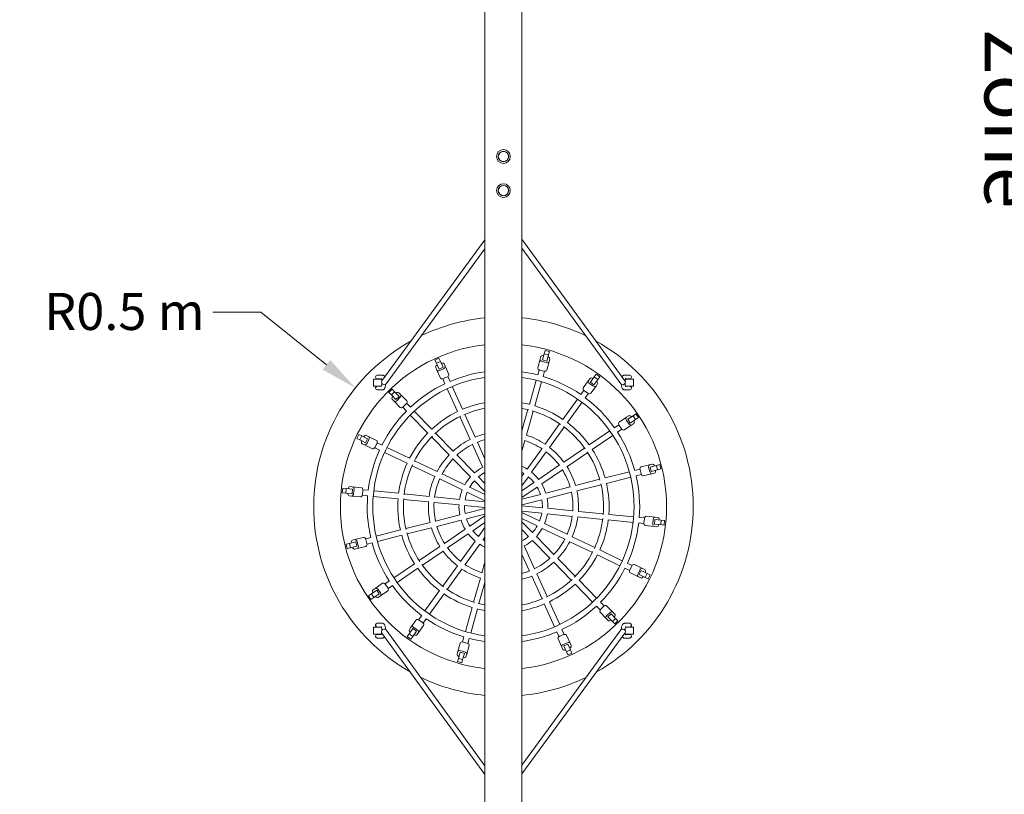
# Model space of a CAD drawing. Units: millimetres. Extents: x 903 to 9767, y 3611 to 8949.
# Drawn here: x 4261 to 6918, y 5527 to 7619 of the extents above; entities that cross this region are included whole.
import ezdxf

# ---------------------------------------------------------------- set-up
doc = ezdxf.new("R2010")
doc.units = ezdxf.units.MM
doc.header["$LTSCALE"] = 40
for name, color, linetype, lineweight in [('Dimension (ISO)', 7, 'Continuous', 18), ('Symbol (ISO)', 7, 'Continuous', 25), ('Visible (ISO)', 7, 'Continuous', 18)]:
    doc.layers.add(name, color=color, linetype=linetype, lineweight=lineweight)
doc.styles.add('DEFAULT-ISO', font='tahoma.ttf')
doc.styles.add('Note Text (ISO)', font='tahoma.ttf')
doc.dimstyles.new('Aplay Dimension Styles M', dxfattribs={"dimscale": 40, "dimtxt": 2.5, "dimasz": 2.5, "dimexe": 3.175, "dimexo": 2, "dimgap": 0.762, "dimtad": 1, "dimdec": 1, "dimlfac": 0.001, "dimrnd": 1e-08, "dimzin": 0, "dimdsep": 46, "dimtxsty": 'Note Text (ISO)', "dimcen": 0.09, "dimdle": 10, "dimclrd": 256, "dimclre": 256, "dimclrt": 7, "dimadec": 0, "dimazin": 0, "dimtfac": 1.40208, "dimtofl": 0, "dimtmove": 0, "dimatfit": 3, "dimfxl": 1, "dimtolj": 1, "dimtzin": 0, "dimlwd": -1, "dimlwe": -1, "dimarcsym": 0})

# ---------------------------------------------------------------- blocks, each defined once
blk = doc.blocks.new('*D52')
at = {"layer": 'Defpoints', "color": 0, "transparency": 16777216}
for p in [(1039.1, 8003.3), (5566.6, 8003.3), (5566.6, 4603.3)]:
    blk.add_point(p, dxfattribs=at)
at = {"layer": 'Dimension (ISO)', "transparency": 16777216}
for p, q in [((5486.6, 8003.3), (912.1, 8003.3)), ((1039.1, 4703.3), (1039.1, 7903.3)), ((5486.6, 4603.3), (912.1, 4603.3))]:
    blk.add_line(p, q, dxfattribs=at)
for points in [[(1022.5, 7903.3), (1055.8, 7903.3), (1039.1, 8003.3)], [(1022.5, 4703.3), (1055.8, 4703.3), (1039.1, 4603.3)]]:
    blk.add_solid(points, dxfattribs=at)
at = {"layer": 'Dimension (ISO)', "color": 7, "transparency": 16777216, "insert": (904.5, 6303.3), "char_height": 100, "attachment_point": 2, "rotation": 90, "style": 'Note Text (ISO)'}
blk.add_mtext('\\A1;3.4 m', dxfattribs=at)
blk = doc.blocks.new('*D53')
at = {"layer": 'Defpoints', "color": 0, "transparency": 16777216}
for p in [(5167.1, 6624.3), (5566.6, 6304)]:
    blk.add_point(p, dxfattribs=at)
at = {"layer": 'Dimension (ISO)', "transparency": 16777216}
for p, q in [((4782.7, 6828.8), (4912, 6828.8)), ((4912, 6828.8), (5089.1, 6686.9))]:
    blk.add_line(p, q, dxfattribs=at)
blk.add_solid([(5099.5, 6699.9), (5078.7, 6673.9), (5167.1, 6624.3)], dxfattribs=at)
at = {"layer": 'Dimension (ISO)', "color": 7, "transparency": 16777216, "insert": (4543.8, 6880.9), "char_height": 100, "attachment_point": 2, "style": 'Note Text (ISO)'}
blk.add_mtext('\\A1;R0.5 m', dxfattribs=at)

msp = doc.modelspace()

# ---------------------------------------------------------------- linework, layer by layer
at = {"layer": 'Visible (ISO)'}
for p, q in [((5516.58, 4862.95), (5516.58, 7743.57)), ((5616.58, 4862.95), (5616.58, 7743.57)), ((5238.78, 6643.67), (5516.58, 7023.94)), ((5894.38, 6643.66), (5616.58, 7025.72)), ((5250.09, 6635.42), (5516.58, 7000.21)), ((5883.05, 6635.43), (5616.58, 7001.91)), ((5679.17, 6725.81), (5676.64, 6716.83)), ((5679.17, 6725.81), (5690.72, 6722.56)), ((5690.72, 6722.56), (5688.19, 6713.58)), ((5381.72, 6699.52), (5392.66, 6704.45)), ((5381.72, 6699.52), (5385.56, 6691.01)), ((5385.56, 6691.01), (5396.5, 6695.94)), ((5392.66, 6704.45), (5396.5, 6695.94)), ((5403.64, 6680.09), (5396.5, 6695.94)), ((5665.77, 6702.2), (5659.25, 6679.03)), ((5667.7, 6709.07), (5665.77, 6702.2)), ((5671.28, 6695.95), (5681.87, 6692.97)), ((5671.93, 6700.1), (5676.64, 6716.83)), ((5671.93, 6700.1), (5683.48, 6696.84)), ((5676.64, 6716.83), (5688.19, 6713.58)), ((5683.31, 6672.25), (5689.84, 6695.43)), ((5683.48, 6696.84), (5688.19, 6713.58)), ((5689.84, 6695.43), (5691.77, 6702.29)), ((5383.7, 6679.31), (5386.63, 6672.81)), ((5392.7, 6675.16), (5385.56, 6691.01)), ((5386.63, 6672.81), (5396.53, 6650.87)), ((5392.7, 6675.16), (5403.64, 6680.09)), ((5394.87, 6671.57), (5404.9, 6676.09)), ((5409.42, 6683.09), (5406.49, 6689.59)), ((5419.32, 6661.14), (5409.42, 6683.09)), ((5662.88, 6673.5), (5658.99, 6659.67)), ((5664.76, 6672.78), (5675.35, 6669.8)), ((5673.42, 6655.6), (5677.32, 6669.44)), ((5215.58, 6648.54), (5215.58, 6629.54)), ((5237.31, 6648.54), (5215.58, 6648.54)), ((5221.58, 6653.54), (5221.58, 6654.54)), ((5226.08, 6659.04), (5228.72, 6659.04)), ((5228.72, 6649.04), (5226.08, 6649.04)), ((5234.31, 6659.04), (5228.72, 6659.04)), ((5228.72, 6649.04), (5234.31, 6649.04)), ((5239.12, 6659.04), (5234.31, 6659.04)), ((5234.31, 6649.04), (5237.16, 6649.04)), ((5240.08, 6659.04), (5239.12, 6659.04)), ((5402.87, 6648.97), (5408.78, 6635.87)), ((5404.77, 6649.62), (5414.8, 6654.14)), ((5422.45, 6642.03), (5416.54, 6655.14)), ((5654.94, 6645.29), (5636.61, 6580.2)), ((5651.05, 6576.14), (5669.38, 6641.22)), ((5795.97, 6644.26), (5781.91, 6624.72)), ((5800.13, 6650.05), (5795.97, 6644.26)), ((5801.04, 6640.18), (5811.19, 6654.29)), ((5810.78, 6633.17), (5820.93, 6647.28)), ((5816.64, 6661.87), (5811.19, 6654.29)), ((5811.19, 6654.29), (5820.93, 6647.28)), ((5816.64, 6661.87), (5826.38, 6654.86)), ((5826.38, 6654.86), (5820.93, 6647.28)), ((5894.03, 6659.04), (5893.07, 6659.04)), ((5898.84, 6659.04), (5894.03, 6659.04)), ((5917.58, 6648.54), (5895.84, 6648.54)), ((5895.99, 6649.04), (5898.84, 6649.04)), ((5904.43, 6659.04), (5898.84, 6659.04)), ((5898.84, 6649.04), (5904.43, 6649.04)), ((5904.43, 6659.04), (5907.08, 6659.04)), ((5907.08, 6649.04), (5904.43, 6649.04)), ((5911.58, 6653.54), (5911.58, 6654.54)), ((5917.58, 6648.54), (5917.58, 6629.54)), ((5237.31, 6629.54), (5215.58, 6629.54)), ((5221.58, 6623.54), (5221.58, 6624.54)), ((5226.08, 6629.04), (5228.72, 6629.04)), ((5228.72, 6619.04), (5226.08, 6619.04)), ((5234.31, 6629.04), (5228.72, 6629.04)), ((5228.72, 6619.04), (5234.31, 6619.04)), ((5237.16, 6629.04), (5234.31, 6629.04)), ((5234.31, 6619.04), (5239.12, 6619.04)), ((5240.08, 6619.04), (5239.12, 6619.04)), ((5257.61, 6612.44), (5266.2, 6620.82)), ((5266.2, 6620.82), (5272.72, 6614.14)), ((5414.92, 6622.25), (5442.71, 6560.61)), ((5456.39, 6566.78), (5428.59, 6628.42)), ((5783.44, 6618.28), (5775.04, 6606.61)), ((5784.95, 6616.96), (5793.88, 6610.54)), ((5799.01, 6636.5), (5807.94, 6630.08)), ((5801.04, 6640.18), (5810.78, 6633.17)), ((5802.2, 6610.12), (5816.26, 6629.67)), ((5816.26, 6629.67), (5820.43, 6635.45)), ((5894.03, 6619.04), (5893.07, 6619.04)), ((5894.03, 6619.04), (5898.84, 6619.04)), ((5917.58, 6629.54), (5895.84, 6629.54)), ((5898.84, 6629.04), (5895.99, 6629.04)), ((5904.43, 6629.04), (5898.84, 6629.04)), ((5898.84, 6619.04), (5904.43, 6619.04)), ((5904.43, 6629.04), (5907.08, 6629.04)), ((5907.08, 6619.04), (5904.43, 6619.04)), ((5911.58, 6623.54), (5911.58, 6624.54)), ((5257.61, 6612.44), (5264.13, 6605.76)), ((5264.13, 6605.76), (5272.72, 6614.14)), ((5276.26, 6593.31), (5264.13, 6605.76)), ((5266.38, 6594.14), (5271.36, 6589.03)), ((5271.36, 6589.03), (5288.16, 6571.79)), ((5284.85, 6601.69), (5272.72, 6614.14)), ((5276.26, 6593.31), (5284.85, 6601.69)), ((5279.53, 6590.68), (5287.4, 6598.36)), ((5289.26, 6606.48), (5284.28, 6611.59)), ((5306.06, 6589.24), (5289.26, 6606.48)), ((5766.32, 6594.49), (5726.84, 6539.6)), ((5787.22, 6597.85), (5795.61, 6609.52)), ((5294.77, 6572.18), (5304.8, 6561.89)), ((5296.33, 6573.44), (5304.21, 6581.12)), ((5315.55, 6572.36), (5305.51, 6582.65)), ((5373.17, 6513.25), (5325.97, 6561.66)), ((5632.57, 6565.86), (5616.58, 6509.06)), ((5628.69, 6496.73), (5647.01, 6561.79)), ((5739.01, 6530.84), (5778.5, 6585.73)), ((5315.23, 6551.19), (5362.43, 6502.78)), ((5448.84, 6547.02), (5476.62, 6485.41)), ((5490.3, 6491.57), (5462.52, 6553.19)), ((5898.49, 6545.29), (5878.6, 6531.73)), ((5904.39, 6549.31), (5898.49, 6545.29)), ((5898.7, 6536.96), (5904.89, 6527.87)), ((5901.86, 6539.72), (5916.22, 6549.51)), ((5901.86, 6539.72), (5908.62, 6529.8)), ((5908.62, 6529.8), (5922.98, 6539.59)), ((5923.94, 6554.76), (5916.22, 6549.51)), ((5916.22, 6549.51), (5922.98, 6539.59)), ((5930.7, 6544.85), (5922.98, 6539.59)), ((5923.94, 6554.76), (5930.7, 6544.85)), ((5718.13, 6527.49), (5678.67, 6472.63)), ((5690.84, 6463.87), (5730.31, 6518.73)), ((5853.61, 6508.65), (5797.74, 6470.58)), ((5877.83, 6525.16), (5865.96, 6517.07)), ((5874.4, 6504.67), (5886.28, 6512.76)), ((5878.8, 6523.4), (5885, 6514.31)), ((5892.68, 6511.07), (5912.57, 6524.63)), ((5912.57, 6524.63), (5918.47, 6528.65)), ((5170.77, 6488.17), (5175.97, 6498.98)), ((5170.77, 6488.17), (5179.17, 6484.12)), ((5175.97, 6498.98), (5184.38, 6494.93)), ((5179.17, 6484.12), (5184.38, 6494.93)), ((5194.83, 6476.57), (5179.17, 6484.12)), ((5200.04, 6487.38), (5184.38, 6494.93)), ((5194.83, 6476.57), (5200.04, 6487.38)), ((5202.54, 6493.39), (5196.12, 6496.49)), ((5198.8, 6475.22), (5203.58, 6485.13)), ((5224.23, 6482.94), (5202.54, 6493.39)), ((5372.84, 6492.1), (5420.02, 6443.71)), ((5430.76, 6454.18), (5383.58, 6502.57)), ((5616.58, 6453.72), (5624.63, 6482.33)), ((5806.18, 6458.18), (5862.06, 6496.26)), ((5185.27, 6473.97), (5191.69, 6470.87)), ((5191.69, 6470.87), (5213.38, 6460.42)), ((5219.45, 6463.05), (5232.4, 6456.81)), ((5220.49, 6464.77), (5225.27, 6474.68)), ((5238.92, 6470.32), (5225.97, 6476.56)), ((5313.29, 6434.48), (5252.37, 6463.83)), ((5482.77, 6471.78), (5510.57, 6410.13)), ((5516.58, 6433.31), (5496.45, 6477.94)), ((5669.93, 6460.48), (5630.45, 6405.59)), ((5785.42, 6462.18), (5729.57, 6424.12)), ((5245.86, 6450.32), (5306.77, 6420.97)), ((5430.46, 6433), (5477.66, 6384.58)), ((5488.41, 6395.05), (5441.2, 6443.47)), ((5642.62, 6396.83), (5682.11, 6451.72)), ((5738.01, 6411.73), (5793.86, 6449.79)), ((5320.2, 6414.5), (5381.09, 6385.16)), ((5387.6, 6398.67), (5326.72, 6428.01)), ((5717.21, 6415.7), (5661.33, 6377.62)), ((5669.77, 6365.22), (5725.65, 6403.3)), ((5934.69, 6405.37), (5920.76, 6401.82)), ((5935, 6403.38), (5937.71, 6392.72)), ((5960.99, 6417.22), (5937.66, 6411.28)), ((5958.33, 6409.32), (5961.04, 6398.66)), ((5967.9, 6418.98), (5960.99, 6417.22)), ((5962.24, 6410.83), (5979.09, 6415.12)), ((5962.24, 6410.83), (5965.2, 6399.2)), ((5965.2, 6399.2), (5982.05, 6403.49)), ((5988.14, 6417.42), (5979.09, 6415.12)), ((5979.09, 6415.12), (5982.05, 6403.49)), ((5991.1, 6405.79), (5982.05, 6403.49)), ((5988.14, 6417.42), (5991.1, 6405.79)), ((5394.56, 6378.67), (5455.48, 6349.31)), ((5462, 6362.82), (5401.08, 6392.18)), ((5516.58, 6366.16), (5498.88, 6384.31)), ((5621.69, 6393.42), (5616.58, 6386.3)), ((5616.58, 6360.62), (5633.86, 6384.65)), ((5826.31, 6377.8), (5760.81, 6361.14)), ((5906.28, 6398.14), (5840.75, 6381.47)), ((5844.45, 6366.93), (5909.98, 6383.6)), ((5924.45, 6387.29), (5938.39, 6390.83)), ((5943.82, 6387.05), (5967.15, 6392.99)), ((5967.15, 6392.99), (5974.06, 6394.75)), ((5131.66, 6341.69), (5132.86, 6353.63)), ((5132.86, 6353.63), (5142.15, 6352.7)), ((5140.95, 6340.76), (5142.15, 6352.7)), ((5159.44, 6350.97), (5142.15, 6352.7)), ((5159.74, 6357.47), (5152.64, 6358.18)), ((5158.24, 6339.03), (5159.44, 6350.97)), ((5183.69, 6355.07), (5159.74, 6357.47)), ((5162.44, 6339.11), (5163.54, 6350.05)), ((5201.81, 6348.22), (5187.5, 6349.66)), ((5516.58, 6336.53), (5475.51, 6356.31)), ((5488.13, 6373.84), (5516.58, 6344.67)), ((5648.93, 6369.18), (5616.58, 6347.12)), ((5616.58, 6328.97), (5657.37, 6356.78)), ((5746.31, 6357.45), (5680.78, 6340.78)), ((5764.5, 6346.6), (5830, 6363.26)), ((5131.66, 6341.69), (5140.95, 6340.76)), ((5158.24, 6339.03), (5140.95, 6340.76)), ((5150.15, 6333.31), (5157.24, 6332.59)), ((5157.24, 6332.59), (5181.2, 6330.19)), ((5186.01, 6334.73), (5200.31, 6333.3)), ((5186.39, 6336.71), (5187.49, 6347.65)), ((5215.17, 6331.81), (5282.45, 6325.06)), ((5283.95, 6339.99), (5216.67, 6346.73)), ((5297.28, 6323.57), (5364.53, 6316.83)), ((5366.03, 6331.75), (5298.78, 6338.5)), ((5448.2, 6323.51), (5380.92, 6330.26)), ((5468.99, 6342.8), (5516.58, 6319.88)), ((5666.24, 6337.08), (5616.58, 6324.44)), ((5616.58, 6308.97), (5669.93, 6322.54)), ((5684.47, 6326.24), (5750, 6342.91)), ((5379.42, 6315.34), (5446.7, 6308.59)), ((5461.62, 6307.09), (5516.58, 6301.58)), ((5516.58, 6316.65), (5463.12, 6322.02)), ((5516.58, 6299.12), (5463.22, 6285.55)), ((5671.53, 6301), (5616.58, 6306.51)), ((5753.73, 6292.75), (5686.45, 6299.5)), ((5448.68, 6281.85), (5383.15, 6265.18)), ((5466.91, 6271.01), (5516.58, 6283.65)), ((5516.58, 6279.12), (5475.78, 6251.31)), ((5616.58, 6291.44), (5670.03, 6286.07)), ((5664.16, 6265.29), (5616.58, 6288.21)), ((5616.58, 6271.56), (5657.64, 6251.78)), ((5684.95, 6284.58), (5752.23, 6277.83)), ((5767.12, 6276.34), (5834.37, 6269.59)), ((5835.87, 6284.52), (5768.62, 6291.26)), ((5917.98, 6276.28), (5850.7, 6283.03)), ((5947.14, 6273.36), (5932.84, 6274.79)), ((5946.76, 6271.38), (5945.66, 6260.44)), ((5975.91, 6275.5), (5951.95, 6277.9)), ((5970.71, 6268.98), (5969.61, 6258.04)), ((5974.91, 6269.06), (5973.71, 6257.12)), ((5974.91, 6269.06), (5992.2, 6267.33)), ((5983, 6274.78), (5975.91, 6275.5)), ((5368.65, 6261.49), (5303.15, 6244.83)), ((5306.84, 6230.29), (5372.34, 6246.95)), ((5386.84, 6250.64), (5452.37, 6267.31)), ((5463.38, 6242.87), (5407.5, 6204.79)), ((5484.22, 6238.91), (5516.58, 6260.97)), ((5516.58, 6247.47), (5499.29, 6223.44)), ((5645.02, 6234.25), (5616.58, 6263.42)), ((5671.15, 6245.27), (5732.07, 6215.91)), ((5738.59, 6229.42), (5677.67, 6258.78)), ((5849.2, 6268.1), (5916.48, 6261.36)), ((5931.34, 6259.87), (5945.65, 6258.43)), ((5949.46, 6253.02), (5973.41, 6250.62)), ((5973.41, 6250.62), (5980.51, 6249.91)), ((5973.71, 6257.12), (5991, 6255.39)), ((5992.2, 6267.33), (5991, 6255.39)), ((6000.29, 6254.46), (5991, 6255.39)), ((6001.49, 6266.4), (5992.2, 6267.33)), ((6001.49, 6266.4), (6000.29, 6254.46)), ((5189.33, 6221.04), (5166, 6215.1)), ((5208.7, 6220.8), (5194.76, 6217.26)), ((5288.7, 6241.16), (5223.17, 6224.49)), ((5226.87, 6209.95), (5292.4, 6226.62)), ((5415.94, 6192.39), (5471.82, 6230.47)), ((5511.46, 6214.67), (5516.58, 6221.79)), ((5616.58, 6241.93), (5634.27, 6223.78)), ((5702.69, 6175.09), (5655.49, 6223.51)), ((5812.95, 6193.59), (5752.06, 6222.93)), ((5142.05, 6202.3), (5151.1, 6204.6)), ((5145.01, 6190.67), (5142.05, 6202.3)), ((5145.01, 6190.67), (5154.06, 6192.97)), ((5167.95, 6208.89), (5151.1, 6204.6)), ((5154.06, 6192.97), (5151.1, 6204.6)), ((5170.91, 6197.26), (5154.06, 6192.97)), ((5166, 6215.1), (5159.09, 6213.34)), ((5165.25, 6189.11), (5172.16, 6190.87)), ((5170.91, 6197.26), (5167.95, 6208.89)), ((5174.82, 6198.77), (5172.11, 6209.43)), ((5172.16, 6190.87), (5195.49, 6196.81)), ((5198.15, 6204.71), (5195.44, 6215.37)), ((5198.46, 6202.72), (5212.39, 6206.27)), ((5395.14, 6196.36), (5339.29, 6158.3)), ((5490.53, 6211.26), (5451.04, 6156.37)), ((5463.22, 6147.61), (5502.7, 6202.5)), ((5650.38, 6136.31), (5622.58, 6197.96)), ((5644.74, 6213.04), (5691.95, 6164.62)), ((5745.55, 6209.42), (5806.43, 6180.08)), ((5347.73, 6145.91), (5403.58, 6183.97)), ((5616.58, 6174.78), (5636.7, 6130.15)), ((5760.31, 6115.99), (5713.13, 6164.38)), ((5819.86, 6173.61), (5880.78, 6144.26)), ((5887.29, 6157.77), (5826.38, 6187.12)), ((5326.97, 6149.91), (5271.09, 6111.83)), ((5279.54, 6099.44), (5335.41, 6137.51)), ((5442.31, 6144.22), (5402.84, 6089.36)), ((5516.58, 6154.37), (5508.52, 6125.76)), ((5702.39, 6153.91), (5749.57, 6105.52)), ((5894.23, 6137.77), (5907.18, 6131.53)), ((5913.7, 6145.04), (5900.75, 6151.28)), ((5912.66, 6143.32), (5907.88, 6133.41)), ((5941.46, 6137.22), (5919.77, 6147.67)), ((5947.88, 6134.12), (5941.46, 6137.22)), ((5415.02, 6080.59), (5454.48, 6135.46)), ((5504.46, 6111.36), (5486.14, 6046.3)), ((5642.85, 6116.52), (5670.63, 6054.9)), ((5684.31, 6061.07), (5656.53, 6122.68)), ((5908.92, 6125.15), (5930.61, 6114.69)), ((5934.35, 6132.87), (5929.57, 6122.96)), ((5930.61, 6114.69), (5937.03, 6111.6)), ((5938.32, 6131.52), (5933.11, 6120.71)), ((5933.11, 6120.71), (5948.77, 6113.16)), ((5938.32, 6131.52), (5953.98, 6123.97)), ((5953.98, 6123.97), (5948.77, 6113.16)), ((5957.18, 6109.11), (5948.77, 6113.16)), ((5962.38, 6119.92), (5953.98, 6123.97)), ((5962.38, 6119.92), (5957.18, 6109.11)), ((5220.58, 6083.46), (5214.68, 6079.44)), ((5240.47, 6097.02), (5220.58, 6083.46)), ((5258.75, 6103.42), (5246.87, 6095.33)), ((5254.35, 6084.69), (5248.15, 6093.78)), ((5255.32, 6082.93), (5267.2, 6091.02)), ((5500.58, 6042.23), (5516.58, 6099.03)), ((5759.98, 6094.84), (5807.18, 6046.43)), ((5817.92, 6056.9), (5770.72, 6105.31)), ((5202.45, 6063.24), (5210.17, 6068.5)), ((5209.21, 6053.33), (5202.45, 6063.24)), ((5209.21, 6053.33), (5216.93, 6058.58)), ((5224.53, 6078.29), (5210.17, 6068.5)), ((5216.93, 6058.58), (5210.17, 6068.5)), ((5231.29, 6068.37), (5216.93, 6058.58)), ((5231.29, 6068.37), (5224.53, 6078.29)), ((5234.45, 6071.13), (5228.26, 6080.22)), ((5228.76, 6058.78), (5234.66, 6062.8)), ((5234.66, 6062.8), (5254.55, 6076.36)), ((5394.14, 6077.25), (5354.65, 6022.36)), ((5366.83, 6013.6), (5406.31, 6068.49)), ((5482.1, 6031.95), (5463.77, 5966.87)), ((5676.76, 6041.31), (5704.56, 5979.67)), ((5718.23, 5985.84), (5690.44, 6047.48)), ((5817.6, 6035.73), (5827.64, 6025.44)), ((5838.38, 6035.91), (5828.35, 6046.2)), ((5836.82, 6034.65), (5828.94, 6026.97)), ((5861.79, 6019.06), (5844.99, 6036.3)), ((5345.93, 6010.24), (5337.54, 5998.57)), ((5478.21, 5962.8), (5496.54, 6027.89)), ((5827.09, 6018.85), (5843.89, 6001.61)), ((5853.62, 6017.41), (5845.75, 6009.73)), ((5856.89, 6014.78), (5848.3, 6006.4)), ((5848.3, 6006.4), (5860.43, 5993.95)), ((5856.89, 6014.78), (5869.02, 6002.33)), ((5866.77, 6013.95), (5861.79, 6019.06)), ((5215.58, 5978.54), (5215.58, 5959.54)), ((5237.31, 5978.54), (5215.58, 5978.54)), ((5221.58, 5983.54), (5221.58, 5984.54)), ((5226.08, 5989.04), (5228.72, 5989.04)), ((5228.72, 5979.04), (5226.08, 5979.04)), ((5234.31, 5989.04), (5228.72, 5989.04)), ((5228.72, 5979.04), (5234.31, 5979.04)), ((5239.12, 5989.04), (5234.31, 5989.04)), ((5234.31, 5979.04), (5237.16, 5979.04)), ((5240.08, 5989.04), (5239.12, 5989.04)), ((5316.89, 5978.42), (5312.72, 5972.64)), ((5330.95, 5997.97), (5316.89, 5978.42)), ((5334.14, 5971.59), (5325.21, 5978.01)), ((5337.18, 5963.83), (5351.24, 5983.37)), ((5348.2, 5991.13), (5339.27, 5997.55)), ((5349.71, 5989.81), (5358.11, 6001.48)), ((5843.89, 6001.61), (5848.87, 5996.5)), ((5869.02, 6002.33), (5860.43, 5993.95)), ((5866.95, 5987.27), (5860.43, 5993.95)), ((5875.54, 5995.65), (5866.95, 5987.27)), ((5875.54, 5995.65), (5869.02, 6002.33)), ((5894.03, 5989.04), (5893.07, 5989.04)), ((5898.84, 5989.04), (5894.03, 5989.04)), ((5917.58, 5978.54), (5895.84, 5978.54)), ((5895.99, 5979.04), (5898.84, 5979.04)), ((5904.43, 5989.04), (5898.84, 5989.04)), ((5898.84, 5979.04), (5904.43, 5979.04)), ((5904.43, 5989.04), (5907.08, 5989.04)), ((5907.08, 5979.04), (5904.43, 5979.04)), ((5911.58, 5983.54), (5911.58, 5984.54)), ((5917.58, 5978.54), (5917.58, 5959.54)), ((5237.31, 5959.54), (5215.58, 5959.54)), ((5221.58, 5953.54), (5221.58, 5954.54)), ((5226.08, 5959.04), (5228.72, 5959.04)), ((5234.31, 5959.04), (5228.72, 5959.04)), ((5237.16, 5959.04), (5234.31, 5959.04)), ((5238.78, 5962.86), (5516.58, 5580.81)), ((5250.1, 5971.09), (5516.58, 5604.61)), ((5306.77, 5953.23), (5312.22, 5960.81)), ((5316.51, 5946.22), (5306.77, 5953.23)), ((5322.37, 5974.92), (5312.22, 5960.81)), ((5321.96, 5953.8), (5312.22, 5960.81)), ((5316.51, 5946.22), (5321.96, 5953.8)), ((5332.12, 5967.91), (5321.96, 5953.8)), ((5332.12, 5967.91), (5322.37, 5974.92)), ((5333.02, 5958.04), (5337.18, 5963.83)), ((5459.73, 5952.49), (5455.83, 5938.65)), ((5883.06, 5971.11), (5616.58, 5606.32)), ((5894.37, 5962.85), (5616.58, 5582.58)), ((5710.7, 5966.06), (5716.61, 5952.95)), ((5728.38, 5958.47), (5718.35, 5953.95)), ((5730.28, 5959.12), (5724.37, 5972.22)), ((5746.52, 5935.28), (5736.62, 5957.22)), ((5917.58, 5959.54), (5895.84, 5959.54)), ((5898.84, 5959.04), (5895.99, 5959.04)), ((5904.43, 5959.04), (5898.84, 5959.04)), ((5904.43, 5959.04), (5907.08, 5959.04)), ((5911.58, 5953.54), (5911.58, 5954.54)), ((5228.72, 5949.04), (5226.08, 5949.04)), ((5228.72, 5949.04), (5234.31, 5949.04)), ((5234.31, 5949.04), (5239.12, 5949.04)), ((5240.08, 5949.04), (5239.12, 5949.04)), ((5449.84, 5935.84), (5443.32, 5912.66)), ((5468.39, 5935.31), (5457.8, 5938.29)), ((5467.38, 5905.89), (5473.9, 5929.06)), ((5470.27, 5934.59), (5474.16, 5948.42)), ((5713.83, 5946.95), (5723.73, 5925)), ((5723.73, 5925), (5726.66, 5918.5)), ((5738.28, 5936.52), (5728.25, 5932)), ((5740.45, 5932.93), (5729.51, 5928)), ((5729.51, 5928), (5736.65, 5912.15)), ((5740.45, 5932.93), (5747.59, 5917.08)), ((5749.45, 5928.78), (5746.52, 5935.28)), ((5894.03, 5949.04), (5893.07, 5949.04)), ((5894.03, 5949.04), (5898.84, 5949.04)), ((5898.84, 5949.04), (5904.43, 5949.04)), ((5907.08, 5949.04), (5904.43, 5949.04)), ((5443.32, 5912.66), (5441.38, 5905.8)), ((5449.67, 5911.25), (5444.96, 5894.51)), ((5461.22, 5907.99), (5449.67, 5911.25)), ((5461.87, 5912.14), (5451.28, 5915.12)), ((5461.22, 5907.99), (5456.51, 5891.26)), ((5465.45, 5899.02), (5467.38, 5905.89)), ((5747.59, 5917.08), (5736.65, 5912.15)), ((5740.49, 5903.64), (5736.65, 5912.15)), ((5751.43, 5908.57), (5740.49, 5903.64)), ((5751.43, 5908.57), (5747.59, 5917.08)), ((5442.43, 5885.53), (5444.96, 5894.51)), ((5453.98, 5882.28), (5442.43, 5885.53)), ((5456.51, 5891.26), (5444.96, 5894.51)), ((5453.98, 5882.28), (5456.51, 5891.26))]:
    msp.add_line(p, q, dxfattribs=at)
for centre, radius in [((5566.58, 7249.26), 18.5), ((5566.58, 7249.26), 14.1), ((5566.58, 7249.26), 13.91), ((5566.58, 7157.26), 18.5), ((5566.58, 7157.26), 14.1), ((5566.58, 7157.26), 13.91)]:
    msp.add_circle(centre, radius, dxfattribs=at)
for centre, radius, start, end in [((5566.58, 6304.04), 512, 95.60422, 115.60422), ((5566.58, 6304.04), 512, 64.31134, 84.39578), ((5566.58, 6304.04), 512, 119.11712, 240.55651), ((5566.58, 6304.04), 512, 299.36585, 60.80402), ((5566.58, 6304.04), 440, 96.52498, 263.47502), ((5566.58, 6304.04), 440, 276.52498, 83.47502), ((5566.58, 6304.04), 367.5, 97.8196, 113.09429), ((5566.58, 6304.04), 367.5, 75.43306, 82.1804), ((5566.58, 6304.04), 352.5, 98.15456, 261.84544), ((5226.08, 6654.54), 4.5, 90, 180), ((5226.08, 6653.54), 4.5, 180, 270), ((5566.58, 6304.04), 352.5, 278.15456, 81.84544), ((5566.58, 6304.04), 367.5, 55.43306, 73.09429), ((5907.08, 6654.54), 4.5, 0, 90), ((5907.08, 6653.54), 4.5, 270, 0), ((5226.08, 6624.54), 4.5, 90, 180), ((5226.08, 6623.54), 4.5, 180, 270), ((5566.58, 6304.04), 367.5, 115.43306, 133.09429), ((5907.08, 6624.54), 4.5, 0, 90), ((5907.08, 6623.54), 4.5, 270, 0), ((5566.58, 6304.04), 367.5, 35.43306, 53.09429), ((5566.58, 6304.04), 367.5, 135.43306, 153.09429), ((5566.58, 6304.04), 285, 100.10418, 112.75315), ((5566.58, 6304.04), 270, 100.67193, 113.24489), ((5566.58, 6304.04), 285, 75.76907, 79.89582), ((5566.58, 6304.04), 270, 75.27632, 79.32807), ((5566.58, 6304.04), 270, 55.27632, 73.24489), ((5566.58, 6304.04), 285, 55.76907, 72.75315), ((5566.58, 6304.04), 285, 115.76907, 132.75315), ((5566.58, 6304.04), 270, 115.27632, 133.24489), ((5566.58, 6304.04), 270, 35.27632, 53.24489), ((5566.58, 6304.04), 285, 35.76907, 52.75315), ((5566.58, 6304.04), 285, 135.76907, 152.75315), ((5566.58, 6304.04), 270, 135.27632, 153.24489), ((5566.58, 6304.04), 202.5, 116.37901, 132.13391), ((5566.58, 6304.04), 202.5, 104.29495, 112.13391), ((5566.58, 6304.04), 187.5, 105.46601, 112.3084), ((5566.58, 6304.04), 187.5, 56.20218, 72.3084), ((5566.58, 6304.04), 202.5, 56.37901, 72.13391), ((5566.58, 6304.04), 367.5, 15.43306, 33.09429), ((5566.58, 6304.04), 367.5, 155.43306, 173.09429), ((5566.58, 6304.04), 187.5, 116.20218, 132.3084), ((5566.58, 6304.04), 202.5, 36.37901, 52.13391), ((5566.58, 6304.04), 285, 15.76907, 32.75315), ((5566.58, 6304.04), 202.5, 136.37901, 152.13391), ((5566.58, 6304.04), 187.5, 136.20218, 152.3084), ((5566.58, 6304.04), 187.5, 36.20218, 52.3084), ((5566.58, 6304.04), 270, 15.27632, 33.24489), ((5566.58, 6304.04), 285, 155.76907, 172.75315), ((5566.58, 6304.04), 270, 155.27632, 173.24489), ((5566.58, 6304.04), 120, 117.8287, 130.66206), ((5566.58, 6304.04), 120, 57.8287, 65.37568), ((5566.58, 6304.04), 187.5, 16.20218, 32.3084), ((5566.58, 6304.04), 202.5, 16.37901, 32.13391), ((5566.58, 6304.04), 202.5, 156.37901, 172.13391), ((5566.58, 6304.04), 187.5, 156.20218, 172.3084), ((5566.58, 6304.04), 120, 137.8287, 150.66206), ((5566.58, 6304.04), 105, 118.43689, 130.29843), ((5566.58, 6304.04), 105, 58.18476, 61.56311), ((5566.58, 6304.04), 105, 38.18476, 50.29843), ((5566.58, 6304.04), 120, 37.8287, 50.66206), ((5566.58, 6304.04), 367.5, 355.43306, 13.09429), ((5566.58, 6304.04), 120, 157.8287, 170.66206), ((5566.58, 6304.04), 105, 138.18476, 150.29843), ((5566.58, 6304.04), 105, 18.18476, 30.29843), ((5566.58, 6304.04), 120, 17.8287, 30.66206), ((5566.58, 6304.04), 270, 355.27632, 13.24489), ((5566.58, 6304.04), 285, 355.76907, 12.75315), ((5566.58, 6304.04), 367.5, 175.43306, 193.09429), ((5566.58, 6304.04), 285, 175.76907, 192.75315), ((5566.58, 6304.04), 270, 175.27632, 193.24489), ((5566.58, 6304.04), 105, 158.18476, 170.29843), ((5566.58, 6304.04), 105, 358.18476, 10.29843), ((5566.58, 6304.04), 120, 357.8287, 10.66206), ((5566.58, 6304.04), 187.5, 356.20218, 12.3084), ((5566.58, 6304.04), 202.5, 356.37901, 12.13391), ((5566.58, 6304.04), 202.5, 176.37901, 192.13391), ((5566.58, 6304.04), 187.5, 176.20218, 192.3084), ((5566.58, 6304.04), 120, 177.8287, 190.66206), ((5566.58, 6304.04), 105, 178.18476, 190.29843), ((5566.58, 6304.04), 105, 198.18476, 210.29843), ((5566.58, 6304.04), 105, 338.18476, 350.29843), ((5566.58, 6304.04), 120, 337.8287, 350.66206), ((5566.58, 6304.04), 187.5, 336.20218, 352.3084), ((5566.58, 6304.04), 202.5, 336.37901, 352.13391), ((5566.58, 6304.04), 270, 335.27632, 353.24489), ((5566.58, 6304.04), 202.5, 196.37901, 212.13391), ((5566.58, 6304.04), 187.5, 196.20218, 212.3084), ((5566.58, 6304.04), 120, 197.8287, 210.66206), ((5566.58, 6304.04), 105, 318.18476, 330.29843), ((5566.58, 6304.04), 120, 317.8287, 330.66206), ((5566.58, 6304.04), 285, 335.76907, 352.75315), ((5566.58, 6304.04), 367.5, 335.43306, 353.09429), ((5566.58, 6304.04), 285, 195.76907, 212.75315), ((5566.58, 6304.04), 270, 195.27632, 213.24489), ((5566.58, 6304.04), 120, 217.8287, 230.66206), ((5566.58, 6304.04), 105, 218.18476, 230.29843), ((5566.58, 6304.04), 105, 298.43689, 310.29843), ((5566.58, 6304.04), 187.5, 316.20218, 332.3084), ((5566.58, 6304.04), 367.5, 195.43306, 213.09429), ((5566.58, 6304.04), 187.5, 216.20218, 232.3084), ((5566.58, 6304.04), 120, 237.8287, 245.37568), ((5566.58, 6304.04), 105, 238.18476, 241.56311), ((5566.58, 6304.04), 120, 297.8287, 310.66206), ((5566.58, 6304.04), 202.5, 316.37901, 332.13391), ((5566.58, 6304.04), 202.5, 216.37901, 232.13391), ((5566.58, 6304.04), 187.5, 296.20218, 312.3084), ((5566.58, 6304.04), 270, 315.27632, 333.24489), ((5566.58, 6304.04), 285, 315.76907, 332.75315), ((5566.58, 6304.04), 285, 215.76907, 232.75315), ((5566.58, 6304.04), 270, 215.27632, 233.24489), ((5566.58, 6304.04), 187.5, 236.20218, 252.3084), ((5566.58, 6304.04), 202.5, 296.37901, 312.13391), ((5566.58, 6304.04), 367.5, 315.43306, 333.09429), ((5566.58, 6304.04), 202.5, 236.37901, 252.13391), ((5566.58, 6304.04), 187.5, 285.46601, 292.3084), ((5566.58, 6304.04), 202.5, 284.29495, 292.13391), ((5566.58, 6304.04), 367.5, 215.43306, 233.09429), ((5566.58, 6304.04), 270, 295.27632, 313.24489), ((5566.58, 6304.04), 285, 295.76907, 312.75315), ((5566.58, 6304.04), 285, 235.76907, 252.75315), ((5566.58, 6304.04), 270, 235.27632, 253.24489), ((5566.58, 6304.04), 270, 255.27632, 259.32807), ((5566.58, 6304.04), 270, 280.67193, 293.24489), ((5566.58, 6304.04), 285, 280.10418, 292.75315), ((5566.58, 6304.04), 367.5, 295.43306, 313.09429), ((5566.58, 6304.04), 285, 255.76907, 259.89582), ((5226.08, 5984.54), 4.5, 90, 180), ((5226.08, 5983.54), 4.5, 180, 270), ((5566.58, 6304.04), 367.5, 235.43306, 253.09429), ((5907.08, 5984.54), 4.5, 0, 90), ((5907.08, 5983.54), 4.5, 270, 0), ((5226.08, 5954.54), 4.5, 90, 180), ((5226.08, 5953.54), 4.5, 180, 270), ((5566.58, 6304.04), 367.5, 277.8196, 293.09429), ((5907.08, 5954.54), 4.5, 0, 90), ((5907.08, 5953.54), 4.5, 270, 0), ((5566.58, 6304.04), 367.5, 255.43306, 262.1804), ((5566.58, 6304.04), 512, 244.09268, 264.39578), ((5566.58, 6304.04), 512, 275.60422, 295.82385)]:
    msp.add_arc(centre, radius, start, end, dxfattribs=at)
for centre, major_axis, ratio, start_param, end_param in [((5672.51, 6700.31), (-6.74, 1.9), 0.6460881, 0, 1.5707963), ((5674.44, 6707.17), (6.74, -1.9), 0.6460881, 1.6422858, 3.1415927), ((5683.1, 6697.32), (-6.74, 1.9), 0.6460881, 1.5707963, 3.1415927), ((5685.03, 6704.19), (6.74, -1.9), 0.6460881, 0, 1.4993069), ((5390.08, 6682.19), (6.38, 2.88), 0.6460881, 1.6422858, 3.1415927), ((5393.01, 6675.69), (-6.38, -2.88), 0.6460881, 0, 1.5707963), ((5400.11, 6686.71), (6.38, 2.88), 0.6460881, 0, 1.4993069), ((5403.04, 6680.21), (-6.38, -2.88), 0.6460881, 1.5707963, 3.1415927), ((5665.98, 6677.13), (6.74, -1.9), 0.6460881, 3.1415927, 4.712389), ((5676.57, 6674.15), (6.74, -1.9), 0.6460881, 4.712389, 6.2831853), ((5244.44, 6639.54), (-5.65, 4.13), 0.9177439, 0, 3.1415927), ((5402.91, 6653.74), (6.38, 2.88), 0.6460881, 3.1415927, 4.712389), ((5412.94, 6658.27), (6.38, 2.88), 0.6460881, 4.712389, 6.2831853), ((5801.65, 6640.18), (-5.68, 4.09), 0.6460881, 0, 1.5707963), ((5805.81, 6645.97), (5.68, -4.09), 0.6460881, 1.6422858, 3.1415927), ((5814.74, 6639.54), (5.68, -4.09), 0.6460881, 0, 1.4993069), ((5888.71, 6639.54), (-5.66, -4.12), 0.9179761, 0, 3.1415927), ((5787.59, 6620.63), (5.68, -4.09), 0.6460881, 3.1415927, 4.712389), ((5810.58, 6633.75), (-5.68, 4.09), 0.6460881, 1.5707963, 3.1415927), ((5271.39, 6599.02), (5.01, 4.89), 0.6460881, 1.6422858, 3.1415927), ((5276.37, 6593.92), (-5.01, -4.89), 0.6460881, 0, 1.5707963), ((5279.27, 6606.7), (5.01, 4.89), 0.6460881, 0, 1.4993069), ((5284.25, 6601.6), (-5.01, -4.89), 0.6460881, 1.5707963, 3.1415927), ((5301.05, 6584.36), (5.01, 4.89), 0.6460881, 4.712389, 6.2831853), ((5796.52, 6614.21), (5.68, -4.09), 0.6460881, 4.712389, 6.2831853), ((5293.18, 6576.68), (5.01, 4.89), 0.6460881, 3.1415927, 4.712389), ((5902.44, 6539.5), (-3.94, 5.78), 0.6460881, 0, 1.5707963), ((5908.33, 6543.52), (3.94, -5.78), 0.6460881, 1.6422858, 3.1415927), ((5914.52, 6534.43), (3.94, -5.78), 0.6460881, 0, 1.4993069), ((5882.54, 6525.95), (3.94, -5.78), 0.6460881, 3.1415927, 4.712389), ((5888.74, 6516.86), (3.94, -5.78), 0.6460881, 4.712389, 6.2831853), ((5908.63, 6530.41), (-3.94, 5.78), 0.6460881, 1.5707963, 3.1415927), ((5188.31, 6480.27), (3.04, 6.31), 0.6460881, 1.6422858, 3.1415927), ((5193.08, 6490.18), (3.04, 6.31), 0.6460881, 0, 1.4993069), ((5199.51, 6487.09), (-3.04, -6.31), 0.6460881, 1.5707963, 3.1415927), ((5221.19, 6476.64), (3.04, 6.31), 0.6460881, 4.712389, 6.2831853), ((5194.73, 6477.18), (-3.04, -6.31), 0.6460881, 0, 1.5707963), ((5216.42, 6466.73), (3.04, 6.31), 0.6460881, 3.1415927, 4.712389), ((5939.38, 6404.5), (1.73, -6.78), 0.6460881, 3.1415927, 4.712389), ((5962.71, 6410.43), (-1.73, 6.78), 0.6460881, 0, 1.5707963), ((5969.62, 6412.19), (1.73, -6.78), 0.6460881, 1.6422858, 3.1415927), ((5972.34, 6401.53), (1.73, -6.78), 0.6460881, 0, 1.4993069), ((5942.09, 6393.84), (1.73, -6.78), 0.6460881, 4.712389, 6.2831853), ((5965.43, 6399.77), (-1.73, 6.78), 0.6460881, 1.5707963, 3.1415927), ((5151.94, 6351.22), (0.7, 6.97), 0.6460881, 0, 1.4993069), ((5159.04, 6350.5), (-0.7, -6.97), 0.6460881, 1.5707963, 3.1415927), ((5182.99, 6348.1), (0.7, 6.97), 0.6460881, 4.712389, 6.2831853), ((5150.84, 6340.27), (0.7, 6.97), 0.6460881, 1.6422858, 3.1415927), ((5157.94, 6339.56), (-0.7, -6.97), 0.6460881, 0, 1.5707963), ((5181.89, 6337.16), (0.7, 6.97), 0.6460881, 3.1415927, 4.712389), ((5951.26, 6270.93), (-0.7, -6.97), 0.6460881, 3.1415927, 4.712389), ((5975.21, 6268.53), (0.7, 6.97), 0.6460881, 0, 1.5707963), ((5982.31, 6267.82), (-0.7, -6.97), 0.6460881, 1.6422858, 3.1415927), ((5950.16, 6259.99), (-0.7, -6.97), 0.6460881, 4.712389, 6.2831853), ((5974.11, 6257.59), (0.7, 6.97), 0.6460881, 1.5707963, 3.1415927), ((5981.21, 6256.87), (-0.7, -6.97), 0.6460881, 0, 1.4993069), ((5191.06, 6214.25), (-1.73, 6.78), 0.6460881, 4.712389, 6.2831853), ((5160.81, 6206.56), (-1.73, 6.78), 0.6460881, 0, 1.4993069), ((5163.53, 6195.9), (-1.73, 6.78), 0.6460881, 1.6422858, 3.1415927), ((5167.73, 6208.32), (1.73, -6.78), 0.6460881, 1.5707963, 3.1415927), ((5170.44, 6197.66), (1.73, -6.78), 0.6460881, 0, 1.5707963), ((5193.77, 6203.59), (-1.73, 6.78), 0.6460881, 3.1415927, 4.712389), ((5916.73, 6141.36), (-3.04, -6.31), 0.6460881, 3.1415927, 4.712389), ((5938.42, 6130.91), (3.04, 6.31), 0.6460881, 0, 1.5707963), ((5911.96, 6131.45), (-3.04, -6.31), 0.6460881, 4.712389, 6.2831853), ((5933.65, 6121), (3.04, 6.31), 0.6460881, 1.5707963, 3.1415927), ((5940.07, 6117.91), (-3.04, -6.31), 0.6460881, 0, 1.4993069), ((5944.84, 6127.82), (-3.04, -6.31), 0.6460881, 1.6422858, 3.1415927), ((5224.52, 6077.68), (3.94, -5.78), 0.6460881, 1.5707963, 3.1415927), ((5244.41, 6091.23), (-3.94, 5.78), 0.6460881, 4.712389, 6.2831853), ((5250.61, 6082.14), (-3.94, 5.78), 0.6460881, 3.1415927, 4.712389), ((5218.63, 6073.66), (-3.94, 5.78), 0.6460881, 0, 1.4993069), ((5224.82, 6064.57), (-3.94, 5.78), 0.6460881, 1.6422858, 3.1415927), ((5230.71, 6068.58), (3.94, -5.78), 0.6460881, 0, 1.5707963), ((5839.97, 6031.41), (-5.01, -4.89), 0.6460881, 3.1415927, 4.712389), ((5832.1, 6023.73), (-5.01, -4.89), 0.6460881, 4.712389, 6.2831853), ((5848.9, 6006.49), (5.01, 4.89), 0.6460881, 1.5707963, 3.1415927), ((5856.78, 6014.17), (5.01, 4.89), 0.6460881, 0, 1.5707963), ((5861.76, 6009.07), (-5.01, -4.89), 0.6460881, 1.6422858, 3.1415927), ((5322.57, 5974.34), (5.68, -4.09), 0.6460881, 1.5707963, 3.1415927), ((5336.63, 5993.88), (-5.68, 4.09), 0.6460881, 4.712389, 6.2831853), ((5345.56, 5987.46), (-5.68, 4.09), 0.6460881, 3.1415927, 4.712389), ((5853.88, 6001.39), (-5.01, -4.89), 0.6460881, 0, 1.4993069), ((5244.44, 5966.98), (5.66, 4.12), 0.9179761, 0, 3.1415927), ((5318.41, 5968.55), (-5.68, 4.09), 0.6460881, 0, 1.4993069), ((5327.34, 5962.12), (-5.68, 4.09), 0.6460881, 1.6422858, 3.1415927), ((5331.5, 5967.91), (5.68, -4.09), 0.6460881, 0, 1.5707963), ((5720.21, 5949.82), (-6.38, -2.88), 0.6460881, 4.712389, 6.2831853), ((5730.24, 5954.35), (-6.38, -2.88), 0.6460881, 3.1415927, 4.712389), ((5888.71, 5966.98), (5.65, -4.13), 0.9177439, 0, 3.1415927), ((5456.58, 5933.94), (-6.74, 1.9), 0.6460881, 4.712389, 6.2831853), ((5467.17, 5930.96), (-6.74, 1.9), 0.6460881, 3.1415927, 4.712389), ((5730.11, 5927.88), (6.38, 2.88), 0.6460881, 1.5707963, 3.1415927), ((5740.14, 5932.4), (6.38, 2.88), 0.6460881, 0, 1.5707963), ((5743.07, 5925.9), (-6.38, -2.88), 0.6460881, 1.6422858, 3.1415927), ((5448.12, 5903.9), (-6.74, 1.9), 0.6460881, 0, 1.4993069), ((5450.05, 5910.77), (6.74, -1.9), 0.6460881, 1.5707963, 3.1415927), ((5458.71, 5900.92), (-6.74, 1.9), 0.6460881, 1.6422858, 3.1415927), ((5460.64, 5907.78), (6.74, -1.9), 0.6460881, 0, 1.5707963), ((5733.04, 5921.38), (-6.38, -2.88), 0.6460881, 0, 1.4993069)]:
    msp.add_ellipse(centre, major_axis=major_axis, ratio=ratio, start_param=start_param, end_param=end_param, dxfattribs=at)
for points, knots in [([(5238.23, 6642.75), (5238.19, 6643.27), (5238.15, 6643.78), (5237.97, 6645.41), (5237.8, 6646.46), (5237.43, 6648.16), (5237.24, 6648.84), (5236.92, 6649.71), (5236.79, 6649.96), (5236.73, 6650.06), (5236.73, 6650.07), (5236.73, 6650.07)], [1.85351367, 1.85351367, 1.85351367, 1.85351367, 1.97593157, 1.97593157, 2.26215862, 2.26215862, 2.52302455, 2.52302455, 2.7322668, 2.7322668, 2.77611374, 2.77611374, 2.77611374, 2.77611374]), ([(5246.33, 6654), (5246.29, 6654.09), (5246.25, 6654.19), (5245.77, 6655.27), (5245.25, 6656.21), (5244.02, 6657.49), (5243.61, 6657.85), (5242.42, 6658.59), (5241.55, 6658.93), (5240.42, 6659.04), (5240.25, 6659.04), (5240.08, 6659.04)], [2.59082265, 2.59082265, 2.59082265, 2.59082265, 2.61514934, 2.61514934, 2.878371, 2.878371, 2.98203429, 2.98203429, 3.11791108, 3.11791108, 3.14159265, 3.14159265, 3.14159265, 3.14159265]), ([(5893.07, 6659.04), (5892.35, 6659.04), (5891.63, 6658.9), (5890.33, 6658.38), (5889.76, 6658.01), (5888.63, 6657.05), (5888.16, 6656.45), (5887.4, 6655.26), (5887.1, 6654.66), (5886.84, 6654.03)], [3.14159265, 3.14159265, 3.14159265, 3.14159265, 3.24267437, 3.24267437, 3.35734946, 3.35734946, 3.52553141, 3.52553141, 3.68969249, 3.68969249, 3.68969249, 3.68969249]), ([(5896.42, 6650.07), (5896.42, 6650.07), (5896.39, 6650.02), (5896.27, 6649.79), (5896.17, 6649.55), (5895.91, 6648.82), (5895.75, 6648.27), (5895.43, 6646.87), (5895.27, 6645.97), (5895.05, 6644.28), (5894.98, 6643.53), (5894.92, 6642.75)], [3.50707157, 3.50707157, 3.50707157, 3.50707157, 3.61122887, 3.61122887, 3.77592875, 3.77592875, 3.98932856, 3.98932856, 4.24571951, 4.24571951, 4.42959594, 4.42959594, 4.42959594, 4.42959594]), ([(5236.73, 6628.02), (5236.73, 6628.02), (5236.76, 6628.07), (5236.88, 6628.3), (5236.98, 6628.54), (5237.24, 6629.27), (5237.4, 6629.82), (5237.72, 6631.22), (5237.88, 6632.12), (5238.15, 6634.19), (5238.25, 6635.38), (5238.32, 6636.77), (5238.33, 6636.94), (5238.33, 6637.11)], [0.3654789, 0.3654789, 0.3654789, 0.3654789, 0.4696362, 0.4696362, 0.6343361, 0.6343361, 0.8477359, 0.8477359, 1.1041269, 1.1041269, 1.3867123, 1.3867123, 1.4250831, 1.4250831, 1.4250831, 1.4250831]), ([(5240.08, 6619.04), (5240.8, 6619.04), (5241.52, 6619.19), (5242.82, 6619.71), (5243.39, 6620.08), (5244.52, 6621.04), (5244.99, 6621.64), (5245.98, 6623.19), (5246.4, 6624.16), (5247.12, 6626.28), (5247.41, 6627.42), (5247.91, 6629.88), (5248.11, 6631.19), (5248.3, 6632.99), (5248.34, 6633.41), (5248.38, 6633.84)], [0, 0, 0, 0, 0.1010817, 0.1010817, 0.2157568, 0.2157568, 0.3839388, 0.3839388, 0.6471604, 0.6471604, 0.9103821, 0.9103821, 1.1736037, 1.1736037, 1.2545518, 1.2545518, 1.2545518, 1.2545518]), ([(5884.77, 6633.85), (5884.86, 6632.77), (5884.98, 6631.72), (5885.32, 6629.4), (5885.57, 6628.16), (5886.16, 6625.86), (5886.5, 6624.8), (5887.38, 6622.82), (5887.9, 6621.88), (5889.13, 6620.6), (5889.54, 6620.24), (5890.73, 6619.5), (5891.6, 6619.16), (5892.73, 6619.05), (5892.9, 6619.04), (5893.07, 6619.04)], [5.028583, 5.028583, 5.028583, 5.028583, 5.2302987, 5.2302987, 5.4935203, 5.4935203, 5.756742, 5.756742, 6.0199637, 6.0199637, 6.1236269, 6.1236269, 6.2595037, 6.2595037, 6.2831853, 6.2831853, 6.2831853, 6.2831853]), ([(5894.82, 6637.11), (5894.86, 6635.97), (5894.94, 6634.86), (5895.19, 6632.68), (5895.35, 6631.63), (5895.72, 6629.93), (5895.91, 6629.25), (5896.23, 6628.38), (5896.36, 6628.13), (5896.42, 6628.03), (5896.42, 6628.02), (5896.42, 6628.02)], [4.8584759, 4.8584759, 4.8584759, 4.8584759, 5.1175242, 5.1175242, 5.4037513, 5.4037513, 5.6646172, 5.6646172, 5.8738595, 5.8738595, 5.9177064, 5.9177064, 5.9177064, 5.9177064]), ([(5238.37, 5969.49), (5238.36, 5969.83), (5238.36, 5970.17), (5238.31, 5971.81), (5238.22, 5973.09), (5237.97, 5975.41), (5237.8, 5976.46), (5237.43, 5978.16), (5237.24, 5978.84), (5236.92, 5979.71), (5236.79, 5979.96), (5236.73, 5980.06), (5236.73, 5980.07), (5236.73, 5980.07)], [1.6038566, 1.6038566, 1.6038566, 1.6038566, 1.6807366, 1.6807366, 1.9759316, 1.9759316, 2.2621586, 2.2621586, 2.5230246, 2.5230246, 2.7322668, 2.7322668, 2.7761137, 2.7761137, 2.7761137, 2.7761137]), ([(5248.45, 5973.25), (5248.36, 5974.68), (5248.21, 5976.06), (5247.83, 5978.69), (5247.58, 5979.93), (5246.99, 5982.23), (5246.65, 5983.29), (5245.77, 5985.27), (5245.25, 5986.21), (5244.02, 5987.49), (5243.61, 5987.85), (5242.42, 5988.59), (5241.55, 5988.93), (5240.42, 5989.04), (5240.25, 5989.04), (5240.08, 5989.04)], [1.8254844, 1.8254844, 1.8254844, 1.8254844, 2.088706, 2.088706, 2.3519277, 2.3519277, 2.6151493, 2.6151493, 2.878371, 2.878371, 2.9820343, 2.9820343, 3.1179111, 3.1179111, 3.1415927, 3.1415927, 3.1415927, 3.1415927]), ([(5893.07, 5989.04), (5892.35, 5989.04), (5891.63, 5988.9), (5890.33, 5988.38), (5889.76, 5988.01), (5888.63, 5987.05), (5888.16, 5986.45), (5887.17, 5984.9), (5886.76, 5983.93), (5886.03, 5981.81), (5885.74, 5980.67), (5885.24, 5978.21), (5885.04, 5976.9), (5884.82, 5974.78), (5884.75, 5974.02), (5884.7, 5973.25)], [3.1415927, 3.1415927, 3.1415927, 3.1415927, 3.2426744, 3.2426744, 3.3573495, 3.3573495, 3.5255314, 3.5255314, 3.7887531, 3.7887531, 4.0519747, 4.0519747, 4.3151964, 4.3151964, 4.4577009, 4.4577009, 4.4577009, 4.4577009]), ([(5896.42, 5980.07), (5896.42, 5980.07), (5896.39, 5980.02), (5896.27, 5979.79), (5896.17, 5979.55), (5895.91, 5978.82), (5895.75, 5978.27), (5895.43, 5976.87), (5895.27, 5975.97), (5895, 5973.9), (5894.9, 5972.71), (5894.81, 5970.82), (5894.79, 5970.15), (5894.78, 5969.48)], [3.5070716, 3.5070716, 3.5070716, 3.5070716, 3.6112289, 3.6112289, 3.7759287, 3.7759287, 3.9893286, 3.9893286, 4.2457195, 4.2457195, 4.5283049, 4.5283049, 4.6797113, 4.6797113, 4.6797113, 4.6797113]), ([(5236.73, 5958.02), (5236.73, 5958.02), (5236.76, 5958.07), (5236.88, 5958.3), (5236.98, 5958.54), (5237.24, 5959.27), (5237.4, 5959.82), (5237.72, 5961.22), (5237.88, 5962.12), (5238.04, 5963.4), (5238.08, 5963.71), (5238.11, 5964.03)], [0.36547891, 0.36547891, 0.36547891, 0.36547891, 0.46963622, 0.46963622, 0.63433609, 0.63433609, 0.84773591, 0.84773591, 1.10412686, 1.10412686, 1.18241763, 1.18241763, 1.18241763, 1.18241763]), ([(5240.08, 5949.04), (5240.8, 5949.04), (5241.52, 5949.19), (5242.82, 5949.71), (5243.39, 5950.08), (5244.52, 5951.04), (5244.99, 5951.64), (5245.55, 5952.53), (5245.72, 5952.81), (5245.87, 5953.1)], [0, 0, 0, 0, 0.10108171, 0.10108171, 0.21575681, 0.21575681, 0.38393876, 0.38393876, 0.4629316, 0.4629316, 0.4629316, 0.4629316]), ([(5248.48, 5972.61), (5248.48, 5972.65), (5248.48, 5972.7), (5248.48, 5972.79), (5248.47, 5972.85), (5248.47, 5972.96), (5248.47, 5973.02), (5248.46, 5973.13), (5248.46, 5973.19), (5248.45, 5973.25)], [3.48900789, 3.48900789, 3.48900789, 3.48900789, 3.57376408, 3.57376408, 3.68407398, 3.68407398, 3.79438387, 3.79438387, 3.90469377, 3.90469377, 3.90469377, 3.90469377]), ([(5884.7, 5973.25), (5884.69, 5973.19), (5884.69, 5973.13), (5884.68, 5973.02), (5884.68, 5972.96), (5884.68, 5972.85), (5884.67, 5972.79), (5884.67, 5972.7), (5884.67, 5972.65), (5884.67, 5972.61)], [0, 0, 0, 0, 0.1103099, 0.1103099, 0.22061979, 0.22061979, 0.33092969, 0.33092969, 0.41516762, 0.41516762, 0.41516762, 0.41516762]), ([(5887.27, 5953.13), (5887.65, 5952.39), (5888.1, 5951.67), (5889.13, 5950.6), (5889.54, 5950.24), (5890.73, 5949.5), (5891.6, 5949.16), (5892.73, 5949.05), (5892.9, 5949.04), (5893.07, 5949.04)], [5.81784347, 5.81784347, 5.81784347, 5.81784347, 6.01996365, 6.01996365, 6.12362694, 6.12362694, 6.25950373, 6.25950373, 6.28318531, 6.28318531, 6.28318531, 6.28318531]), ([(5895.04, 5964.03), (5895.04, 5963.96), (5895.05, 5963.89), (5895.19, 5962.68), (5895.35, 5961.63), (5895.72, 5959.93), (5895.91, 5959.25), (5896.23, 5958.38), (5896.36, 5958.13), (5896.42, 5958.03), (5896.42, 5958.02), (5896.42, 5958.02)], [5.10066266, 5.10066266, 5.10066266, 5.10066266, 5.11752422, 5.11752422, 5.40375128, 5.40375128, 5.6646172, 5.6646172, 5.87385946, 5.87385946, 5.91770639, 5.91770639, 5.91770639, 5.91770639])]:
    msp.add_open_spline(points, degree=3, knots=knots, dxfattribs=at)

# ---------------------------------------------------------------- texts
at = {"layer": 'Symbol (ISO)', "color": 7, "insert": (7486.61, 7594.19), "char_height": 150, "width": 2581.8602, "attachment_point": 1, "rotation": 270, "line_spacing_factor": 0.944221, "style": 'DEFAULT-ISO'}
msp.add_mtext('\\fArial|b0|i0;\\H150.0000;Swing Fall Zone must \\fArial|b0|i0;\\H150.0000;\\LNOT\\l\\fArial|b0|i0;\\H150.0000;\\Poverlap any other Fall Zone', dxfattribs=at)

# ---------------------------------------------------------------- dimensions: what is measured, and where the dimension line sits
at = {"layer": 'Dimension (ISO)'}
dim = msp.add_linear_dim(base=(1039.13, 8003.26), p1=(5566.58, 4603.26), p2=(5566.58, 8003.26), angle=90, text='<> m', dimstyle='Aplay Dimension Styles M', override={"dimgap": 0.762, "dimdec": 1, "dimlfac": 0.001, "dimpost": '', "dimtol": 0, "dimlim": 0, "dimtp": 0, "dimtm": 0, "dimtdec": 2, "dimatfit": 1}, dxfattribs=at)
dim.commit()
dim.dimension.update_dxf_attribs({"geometry": '*D52', "text_midpoint": (1039.13, 6303.26), "dimtype": 160})
dim = msp.add_radius_dim(center=(5566.58, 6304.04), mpoint=(5167.11, 6624.31), text='<> m', dimstyle='Aplay Dimension Styles M', override={"dimgap": 0.762, "dimtad": 0, "dimtih": 1, "dimtoh": 1, "dimdec": 1, "dimlfac": 0.001, "dimpost": '', "dimcen": 0, "dimtol": 0, "dimlim": 0, "dimtp": 0, "dimtm": 0, "dimtdec": 2}, dxfattribs=at)
dim.commit()
dim.dimension.update_dxf_attribs({"geometry": '*D53', "text_midpoint": (4543.79, 6828.81), "dimtype": 164})

doc.saveas('drawing.dxf')
